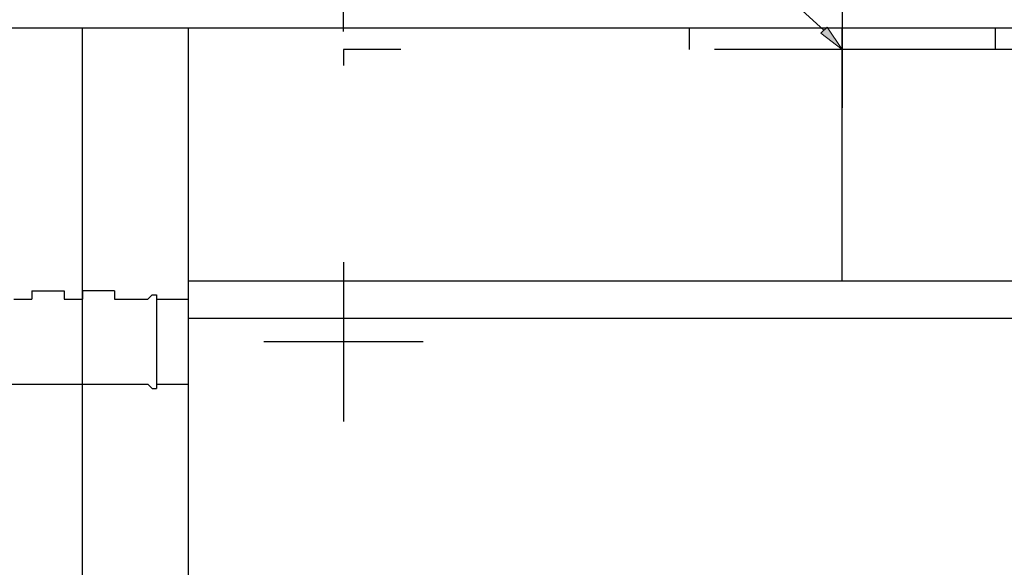
# Model space of a CAD drawing. Units: inches. Extents: x 13 to 294, y -197 to -23.
# Drawn here: x 81 to 158, y -110 to -67 of the extents above; entities that cross this region are included whole.
import ezdxf

# ---------------------------------------------------------------- set-up
doc = ezdxf.new("R2010")
doc.units = ezdxf.units.IN
doc.header["$MEASUREMENT"] = 0
for name, pattern in [('AI-Linetype-10', [197.634572, 123.521605, -24.704322, 24.704322, -24.704322]), ('AI-Linetype-13', [197.634572, 123.521605, -24.704322, 24.704322, -24.704322]), ('AI-Linetype-16', [74.112967, 49.408644, -24.704322]), ('AI-Linetype-17', [74.112967, 49.408644, -24.704322]), ('AI-Linetype-19', [74.112967, 49.408644, -24.704322]), ('AI-Linetype-2', [74.112967, 49.408644, -24.704322]), ('AI-Linetype-20', [74.112967, 49.408644, -24.704322]), ('AI-Linetype-3', [74.112967, 49.408644, -24.704322]), ('AI-Linetype-8', [197.634572, 123.521605, -24.704322, 24.704322, -24.704322])]:
    doc.linetypes.add(name, pattern=pattern)
doc.layers.add('Layer 1', color=7, linetype='Continuous')

# ---------------------------------------------------------------- blocks, each defined once
blk = doc.blocks.new('block 15')
at = {"layer": 'Layer 1', "color": 144, "lineweight": 25, "true_color": 0x0078c1}
blk.add_lwpolyline([(92.94, -67.626), (53.594, -67.626)], dxfattribs=at)
blk = doc.blocks.new('block 59')
at = {"layer": 'Layer 1', "color": 144, "lineweight": 25, "true_color": 0x0078c1}
blk.add_lwpolyline([(106.418, -67.893), (106.418, -47.752)], dxfattribs=at)
blk = doc.blocks.new('block 81')
at = {"layer": 'Layer 1', "color": 93, "linetype": 'AI-Linetype-2', "lineweight": 25, "true_color": 0x54b847}
blk.add_lwpolyline([(205.537, -67.626), (85.825, -67.626)], dxfattribs=at)
blk = doc.blocks.new('block 82')
at = {"layer": 'Layer 1', "color": 93, "linetype": 'AI-Linetype-3', "lineweight": 25, "true_color": 0x54b847}
blk.add_lwpolyline([(85.825, -67.626), (85.825, -151.341)], dxfattribs=at)
blk = doc.blocks.new('block 88')
at = {"layer": 'Layer 1', "color": 144, "linetype": 'AI-Linetype-8', "lineweight": 25, "true_color": 0x0078c1}
blk.add_lwpolyline([(106.418, -86.043), (106.418, -98.601)], dxfattribs=at)
blk = doc.blocks.new('block 90')
at = {"layer": 'Layer 1', "color": 144, "linetype": 'AI-Linetype-10', "lineweight": 25, "true_color": 0x0078c1}
blk.add_lwpolyline([(112.697, -92.322), (100.14, -92.322)], dxfattribs=at)
blk = doc.blocks.new('block 93')
at = {"layer": 'Layer 1', "color": 144, "linetype": 'AI-Linetype-13', "lineweight": 25, "true_color": 0x0078c1}
blk.add_lwpolyline([(145.723, -61.347), (145.723, -73.905)], dxfattribs=at)
blk = doc.blocks.new('block 96')
at = {"layer": 'Layer 1', "color": 7, "lineweight": 25, "true_color": 0xffffff}
blk.add_lwpolyline([(94.196, -67.626), (94.196, -150.504)], dxfattribs=at)
blk = doc.blocks.new('block 97')
at = {"layer": 'Layer 1', "color": 7, "lineweight": 25, "true_color": 0xffffff}
blk.add_lwpolyline([(197.166, -67.626), (94.196, -67.626)], dxfattribs=at)
blk = doc.blocks.new('block 143')
at = {"layer": 'Layer 1', "color": 144, "linetype": 'AI-Linetype-16', "lineweight": 25, "true_color": 0x0078c1}
blk.add_lwpolyline([(185.053, -69.3), (106.418, -69.3)], dxfattribs=at)
blk = doc.blocks.new('block 144')
at = {"layer": 'Layer 1', "color": 144, "linetype": 'AI-Linetype-17', "lineweight": 25, "true_color": 0x0078c1}
blk.add_lwpolyline([(106.418, -69.3), (106.418, -70.556)], dxfattribs=at)
blk = doc.blocks.new('block 517')
at = {"layer": 'Layer 1', "color": 7, "lineweight": 25, "true_color": 0xffffff}
blk.add_lwpolyline([(197.166, -90.48), (94.196, -90.48)], dxfattribs=at)
blk = doc.blocks.new('block 518')
at = {"layer": 'Layer 1', "color": 7, "lineweight": 25, "true_color": 0xffffff}
blk.add_lwpolyline([(197.166, -87.55), (94.196, -87.55)], dxfattribs=at)
blk = doc.blocks.new('block 523')
at = {"layer": 'Layer 1', "color": 144, "lineweight": 25, "true_color": 0x0078c1}
blk.add_lwpolyline([(145.681, -67.626), (145.681, -87.55)], dxfattribs=at)
blk = doc.blocks.new('block 524')
at = {"layer": 'Layer 1', "color": 144, "linetype": 'AI-Linetype-19', "lineweight": 25, "true_color": 0x0078c1}
blk.add_lwpolyline([(157.778, -67.626), (157.778, -69.3)], dxfattribs=at)
blk = doc.blocks.new('block 525')
at = {"layer": 'Layer 1', "color": 144, "linetype": 'AI-Linetype-20', "lineweight": 25, "true_color": 0x0078c1}
blk.add_lwpolyline([(133.668, -67.626), (133.668, -69.3)], dxfattribs=at)
blk = doc.blocks.new('block 562')
at = {"layer": 'Layer 1', "true_color": 0x0078c1}
h = blk.add_hatch(color=144, dxfattribs=at)
h.dxf.hatch_style = 2
h.paths.add_polyline_path([(144.534, -67.543), (144.028, -68.023), (145.723, -69.3)])
at = {"layer": 'Layer 1', "lineweight": 0}
blk.add_lwpolyline([(144.534, -67.543), (144.028, -68.023), (145.723, -69.3), (144.534, -67.543)], dxfattribs=at)
blk = doc.blocks.new('block 563')
at = {"layer": 'Layer 1', "color": 144, "lineweight": 25, "true_color": 0x0078c1}
blk.add_lwpolyline([(144.281, -67.783), (120.895, -46.528)], dxfattribs=at)
blk = doc.blocks.new('block 625')
at = {"layer": 'Layer 1', "color": 7, "lineweight": 25, "true_color": 0xffffff}
blk.add_lwpolyline([(91.685, -88.638), (91.685, -96.005)], dxfattribs=at)
blk = doc.blocks.new('block 627')
at = {"layer": 'Layer 1', "color": 7, "lineweight": 25, "true_color": 0xffffff}
blk.add_lwpolyline([(75.193, -95.671), (91.015, -95.671)], dxfattribs=at)
blk = doc.blocks.new('block 629')
at = {"layer": 'Layer 1', "color": 7, "lineweight": 25, "true_color": 0xffffff}
blk.add_lwpolyline([(91.685, -95.671), (94.196, -95.671)], dxfattribs=at)
blk = doc.blocks.new('block 630')
at = {"layer": 'Layer 1', "color": 7, "lineweight": 25, "true_color": 0xffffff}
blk.add_lwpolyline([(91.35, -96.005), (91.685, -96.005)], dxfattribs=at)
blk = doc.blocks.new('block 631')
at = {"layer": 'Layer 1', "color": 7, "lineweight": 25, "true_color": 0xffffff}
blk.add_lwpolyline([(91.35, -96.005), (91.015, -95.671)], dxfattribs=at)
blk = doc.blocks.new('block 632')
at = {"layer": 'Layer 1', "color": 7, "lineweight": 25, "true_color": 0xffffff}
blk.add_lwpolyline([(88.389, -88.973), (91.015, -88.973)], dxfattribs=at)
blk = doc.blocks.new('block 633')
at = {"layer": 'Layer 1', "color": 7, "lineweight": 25, "true_color": 0xffffff}
blk.add_lwpolyline([(80.441, -88.973), (81.876, -88.973)], dxfattribs=at)
blk = doc.blocks.new('block 639')
at = {"layer": 'Layer 1', "color": 7, "lineweight": 25, "true_color": 0xffffff}
blk.add_lwpolyline([(84.415, -88.973), (85.851, -88.973)], dxfattribs=at)
blk = doc.blocks.new('block 640')
at = {"layer": 'Layer 1', "color": 7, "lineweight": 25, "true_color": 0xffffff}
blk.add_lwpolyline([(81.876, -88.304), (84.415, -88.304)], dxfattribs=at)
blk = doc.blocks.new('block 641')
at = {"layer": 'Layer 1', "color": 7, "lineweight": 25, "true_color": 0xffffff}
blk.add_lwpolyline([(81.876, -88.304), (81.876, -88.973)], dxfattribs=at)
blk = doc.blocks.new('block 642')
at = {"layer": 'Layer 1', "color": 7, "lineweight": 25, "true_color": 0xffffff}
blk.add_lwpolyline([(84.415, -88.304), (84.415, -88.973)], dxfattribs=at)
blk = doc.blocks.new('block 643')
at = {"layer": 'Layer 1', "color": 7, "lineweight": 25, "true_color": 0xffffff}
blk.add_lwpolyline([(88.389, -88.304), (85.851, -88.304)], dxfattribs=at)
blk = doc.blocks.new('block 644')
at = {"layer": 'Layer 1', "color": 7, "lineweight": 25, "true_color": 0xffffff}
blk.add_lwpolyline([(85.851, -88.304), (85.851, -88.973)], dxfattribs=at)
blk = doc.blocks.new('block 645')
at = {"layer": 'Layer 1', "color": 7, "lineweight": 25, "true_color": 0xffffff}
blk.add_lwpolyline([(88.389, -88.304), (88.389, -88.973)], dxfattribs=at)
blk = doc.blocks.new('block 646')
at = {"layer": 'Layer 1', "color": 7, "lineweight": 25, "true_color": 0xffffff}
blk.add_lwpolyline([(91.685, -88.973), (94.196, -88.973)], dxfattribs=at)
blk = doc.blocks.new('block 647')
at = {"layer": 'Layer 1', "color": 7, "lineweight": 25, "true_color": 0xffffff}
blk.add_lwpolyline([(91.35, -88.638), (91.685, -88.638)], dxfattribs=at)
blk = doc.blocks.new('block 648')
at = {"layer": 'Layer 1', "color": 7, "lineweight": 25, "true_color": 0xffffff}
blk.add_lwpolyline([(91.35, -88.638), (91.015, -88.973)], dxfattribs=at)

msp = doc.modelspace()

# ---------------------------------------------------------------- block references
at = {"layer": 'Layer 1'}
for name in ['block 563', 'block 59', 'block 93', 'block 15', 'block 81', 'block 82', 'block 96', 'block 97', 'block 525', 'block 562', 'block 523', 'block 524', 'block 143', 'block 144', 'block 88', 'block 518', 'block 640', 'block 641', 'block 642', 'block 643', 'block 644', 'block 645', 'block 633', 'block 639', 'block 632', 'block 648', 'block 647', 'block 625', 'block 646', 'block 517', 'block 90', 'block 627', 'block 631', 'block 630', 'block 629']:
    msp.add_blockref(name, (0, 0), dxfattribs=at)

doc.saveas('drawing.dxf')
